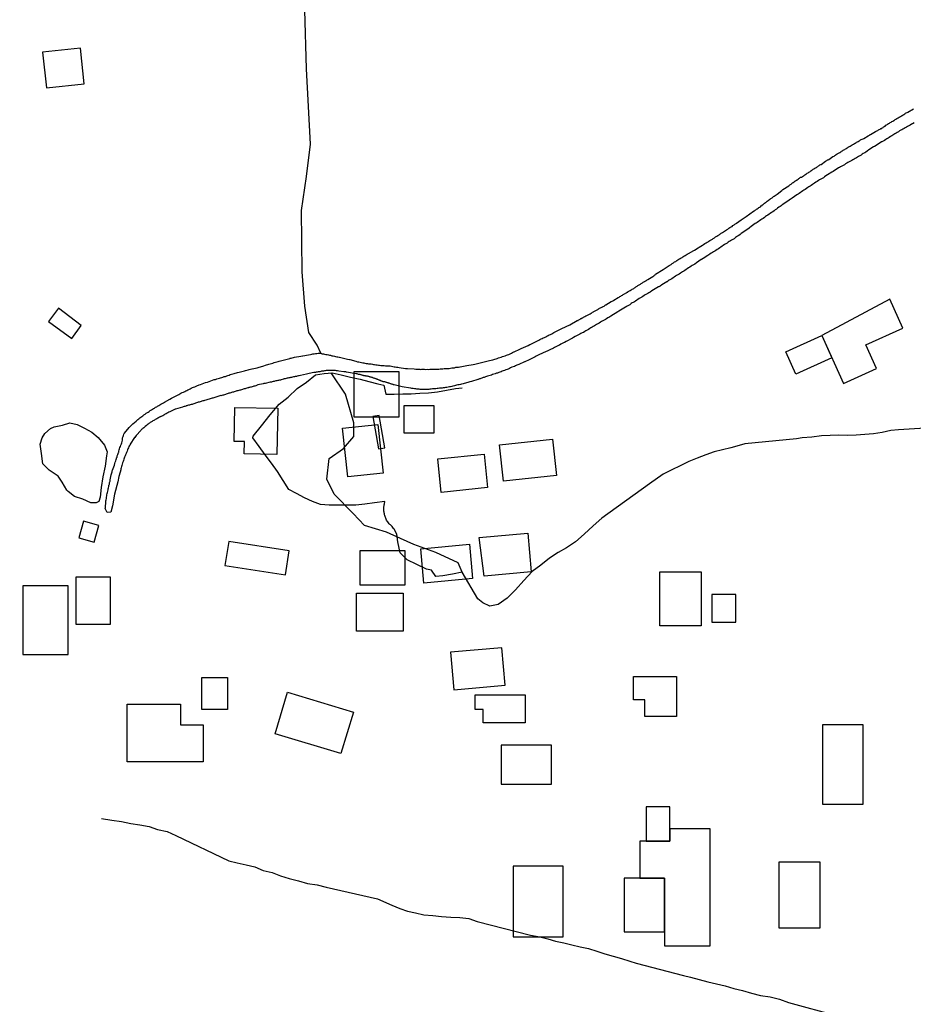
# Model space of a CAD drawing. Units: millimetres. Extents: x 183135 to 185549, y 1663196 to 1665974.
# Drawn here: x 183781 to 183955, y 1663388 to 1663579 of the extents above; entities that cross this region are included whole.
import ezdxf

# ---------------------------------------------------------------- set-up
doc = ezdxf.new("R2010")
doc.units = ezdxf.units.MM
for name, color, linetype in [('EDIFICACAO_REFERENCIAL', 30, 'Continuous'), ('IMAGEM', 7, 'Continuous'), ('V-EDIFICACAO', 2, 'Continuous'), ('V-LAGOA', 5, 'Continuous'), ('V-LOTE', 1, 'Continuous'), ('V-REFERENCIA', 84, 'Continuous'), ('V-TALVEGUE', 7, 'Continuous'), ('V-VALETA', 6, 'Continuous')]:
    doc.layers.add(name, color=color, linetype=linetype)
picture_1 = doc.add_image_def('image1.jpg', size_in_pixel=(4022, 4628))

msp = doc.modelspace()

# ---------------------------------------------------------------- linework, layer by layer
at = {"layer": 'EDIFICACAO_REFERENCIAL'}
for points in [[(183785.43, 1663572.91), (183786.16, 1663565.98), (183793.51, 1663566.75), (183792.78, 1663573.68), (183785.43, 1663572.91)], [(183936.98, 1663517.8), (183941.19, 1663508.47), (183947.6, 1663511.37), (183945.52, 1663515.97), (183952.73, 1663519.23), (183950.17, 1663524.9), (183936.98, 1663517.8)], [(183929.98, 1663514.64), (183936.98, 1663517.8), (183938.93, 1663513.48), (183931.93, 1663510.32), (183929.98, 1663514.64)], [(183854.76, 1663501.99), (183854.76, 1663510.76), (183845.97, 1663510.76), (183845.97, 1663501.99), (183854.76, 1663501.99)], [(183822.79, 1663503.84), (183831.14, 1663503.67), (183830.96, 1663494.68), (183824.65, 1663494.81), (183824.7, 1663497.19), (183822.65, 1663497.23), (183822.79, 1663503.84)], [(183855.75, 1663504.23), (183861.54, 1663504.23), (183861.54, 1663498.82), (183855.75, 1663498.82), (183855.75, 1663504.23)], [(183851.63, 1663491.03), (183844.78, 1663490.31), (183843.78, 1663499.8), (183850.64, 1663500.53)], [(183885.37, 1663490.57), (183875.03, 1663489.48), (183874.28, 1663496.57), (183884.62, 1663497.66)], [(183871.97, 1663488.26), (183862.95, 1663487.31), (183862.26, 1663493.8), (183871.29, 1663494.75)], [(183870.34, 1663478.5), (183879.77, 1663479.35), (183880.44, 1663471.86), (183871.33, 1663471.04), (183870.34, 1663478.5)], [(183858.97, 1663476.34), (183868.44, 1663477.22), (183869.06, 1663470.54), (183859.59, 1663469.66), (183858.97, 1663476.34)], [(183847.12, 1663469.33), (183855.94, 1663469.33), (183855.94, 1663475.94), (183847.12, 1663475.94), (183847.12, 1663469.33)], [(183791.97, 1663470.85), (183798.59, 1663470.85), (183798.59, 1663461.58), (183791.97, 1663461.58), (183791.97, 1663470.85)], [(183913.51, 1663471.84), (183913.51, 1663461.34), (183905.44, 1663461.34), (183905.44, 1663471.84), (183913.51, 1663471.84)], [(183781.59, 1663455.8), (183790.41, 1663455.8), (183790.41, 1663469.1), (183781.59, 1663469.1), (183781.59, 1663455.8)], [(183846.47, 1663467.7), (183855.55, 1663467.7), (183855.55, 1663460.3), (183846.47, 1663460.3), (183846.47, 1663467.7)], [(183915.6, 1663467.42), (183915.6, 1663462.07), (183920.23, 1663462.07), (183920.23, 1663467.42), (183915.6, 1663467.42)], [(183865.37, 1663448.91), (183875.4, 1663449.8), (183874.75, 1663457.08), (183864.73, 1663456.2), (183865.37, 1663448.91)], [(183816.41, 1663451.31), (183821.37, 1663451.31), (183821.37, 1663445.1), (183816.41, 1663445.1), (183816.41, 1663451.31)], [(183900.37, 1663451.53), (183908.68, 1663451.53), (183908.68, 1663443.72), (183902.54, 1663443.72), (183902.54, 1663446.93), (183900.37, 1663446.93), (183900.37, 1663451.53)], [(183830.64, 1663440.36), (183833.08, 1663448.44), (183845.86, 1663444.58), (183843.42, 1663436.5), (183830.64, 1663440.36)], [(183869.58, 1663447.96), (183879.27, 1663447.96), (183879.27, 1663442.48), (183871.1, 1663442.48), (183871.1, 1663445.05), (183869.58, 1663445.05), (183869.58, 1663447.96)], [(183801.87, 1663446.1), (183812.25, 1663446.1), (183812.25, 1663442.12), (183816.65, 1663442.12), (183816.65, 1663434.91), (183801.87, 1663434.91), (183801.87, 1663446.1)], [(183937.11, 1663426.69), (183945.03, 1663426.69), (183945.03, 1663442.12), (183937.11, 1663442.12), (183937.11, 1663426.69)], [(183874.6, 1663438.17), (183874.6, 1663431.76), (183874.6, 1663431.76), (183874.6, 1663430.59), (183884.4, 1663430.59), (183884.4, 1663438.17), (183874.6, 1663438.17)], [(183902.81, 1663419.47), (183907.39, 1663419.47), (183907.39, 1663426.18), (183902.81, 1663426.18), (183902.81, 1663419.47)], [(183906.36, 1663401.85), (183906.36, 1663399.14), (183915.26, 1663399.14), (183915.26, 1663421.86), (183907.39, 1663421.86), (183907.39, 1663419.47), (183902.81, 1663419.47), (183901.57, 1663419.47), (183901.57, 1663412.29), (183906.36, 1663412.29)], [(183928.7, 1663415.44), (183936.59, 1663415.44), (183936.59, 1663402.58), (183928.7, 1663402.58), (183928.7, 1663415.44)], [(183876.94, 1663414.61), (183876.94, 1663400.89), (183886.68, 1663400.89), (183886.68, 1663414.61), (183876.94, 1663414.61)], [(183898.56, 1663401.85), (183906.36, 1663401.85), (183906.36, 1663412.29), (183898.56, 1663412.29), (183898.56, 1663401.85)]]:
    msp.add_lwpolyline(points, close=True, dxfattribs=at)
at = {"layer": 'V-EDIFICACAO'}
for points in [[(183788.52, 1663523.12), (183786.58, 1663520.56), (183791.09, 1663517.22), (183792.91, 1663519.75), (183788.52, 1663523.12)], [(183850.87, 1663502.28), (183849.62, 1663502.08), (183850.73, 1663495.76), (183852, 1663495.94), (183850.87, 1663502.28)], [(183793.4, 1663481.69), (183792.49, 1663478.44), (183795.47, 1663477.6), (183796.39, 1663480.84), (183793.4, 1663481.69)], [(183821.63, 1663477.76), (183820.86, 1663473.08), (183832.64, 1663471.3), (183833.36, 1663475.94), (183821.63, 1663477.76)]]:
    msp.add_lwpolyline(points, close=True, dxfattribs=at)
at = {"layer": 'V-LAGOA'}
msp.add_lwpolyline([(183790.12, 1663487.73), (183789.22, 1663489.28), (183788.45, 1663490.44), (183786.73, 1663491.63), (183785.47, 1663492.89), (183785.2, 1663494.9), (183784.92, 1663496.69), (183785.32, 1663497.9), (183785.87, 1663498.76), (183786.99, 1663499.73), (183787.65, 1663500.03), (183789.28, 1663500.35), (183790.72, 1663500.86), (183792.14, 1663500.54), (183793.56, 1663499.82), (183794.98, 1663498.99), (183796.21, 1663497.95), (183797.48, 1663496.46), (183798, 1663495.19), (183797.87, 1663494.39), (183797.61, 1663492.38), (183797.17, 1663490.31), (183796.81, 1663488.24), (183796.62, 1663486.35), (183796.36, 1663485.56), (183795.86, 1663485.29), (183794.81, 1663485.27), (183793.23, 1663486.01), (183791.6, 1663486.5), (183790.38, 1663487.46), (183790.12, 1663487.73)], close=True, dxfattribs=at)
at = {"layer": 'V-LOTE'}
msp.add_lwpolyline([(183867.02, 1663471.81), (183865.16, 1663471.43), (183863.26, 1663471.07), (183861.93, 1663470.92), (183861.06, 1663472.17), (183860.07, 1663472.39), (183858.18, 1663473.28), (183856.32, 1663474.17), (183854.95, 1663475.55), (183854.49, 1663477.72), (183854.33, 1663479.2), (183853.78, 1663480.15), (183853.77, 1663480.2), (183853.72, 1663480.22), (183853.68, 1663480.26), (183853.66, 1663480.29), (183853.64, 1663480.31), (183853.51, 1663480.48), (183853.38, 1663480.66), (183853.25, 1663480.79), (183853.07, 1663480.98), (183852.94, 1663481.09), (183852.83, 1663481.22), (183852.68, 1663481.37), (183852.55, 1663481.57), (183852.44, 1663481.72), (183852.33, 1663481.92), (183852.25, 1663482.09), (183852.16, 1663482.27), (183852.09, 1663482.44), (183852.03, 1663482.61), (183851.96, 1663482.79), (183851.94, 1663482.96), (183851.92, 1663483.13), (183851.88, 1663483.31), (183851.83, 1663483.48), (183851.81, 1663483.66), (183851.81, 1663483.83), (183851.81, 1663484), (183851.81, 1663484.18), (183851.81, 1663484.35), (183851.81, 1663484.53), (183851.83, 1663484.7), (183851.85, 1663484.87), (183851.9, 1663485.05), (183851.99, 1663485.51), (183849.95, 1663485.29), (183848.1, 1663485.01), (183846.33, 1663484.83), (183844.59, 1663484.81), (183842.86, 1663484.82), (183841.13, 1663484.83), (183839.45, 1663484.98), (183837.9, 1663485.55), (183836.35, 1663486.23), (183834.82, 1663487.06), (183833.29, 1663487.89), (183832.19, 1663489.62), (183831.09, 1663491.35), (183829.95, 1663492.97), (183828.73, 1663494.59), (183827.51, 1663496.24), (183826.29, 1663497.9), (183826.4, 1663498.21), (183827.98, 1663500.22), (183829.68, 1663502.36), (183831.41, 1663504.47), (183833.15, 1663505.8), (183834.95, 1663507.48), (183836.72, 1663508.76), (183838.49, 1663510.17), (183840.18, 1663510.43), (183841.74, 1663510.54), (183843.46, 1663510.15), (183845.31, 1663509.74), (183847.16, 1663509.33), (183848.9, 1663508.86), (183850.64, 1663508.39), (183851.8, 1663508.17), (183852.16, 1663506.41), (183853.8, 1663506.43), (183855.45, 1663506.45), (183857.1, 1663506.47), (183858.79, 1663506.58), (183860.48, 1663506.68), (183862.2, 1663506.88), (183863.96, 1663507.18), (183865.72, 1663507.48), (183867.04, 1663507.66)], dxfattribs=at)
at = {"layer": 'V-REFERENCIA'}
msp.add_lwpolyline([(183954.95, 1663559.18), (183954.6, 1663558.98), (183954.39, 1663558.9), (183954.12, 1663558.72), (183953.91, 1663558.61), (183953.65, 1663558.48), (183953.43, 1663558.35), (183953.17, 1663558.22), (183952.97, 1663558.07), (183952.73, 1663557.94), (183952.52, 1663557.83), (183952.32, 1663557.72), (183952.08, 1663557.59), (183951.87, 1663557.44), (183951.62, 1663557.27), (183951.43, 1663557.16), (183951.19, 1663557.01), (183951, 1663556.92), (183951, 1663556.92), (183950.78, 1663556.79), (183950.56, 1663556.64), (183950.34, 1663556.51), (183950.08, 1663556.35), (183949.87, 1663556.22), (183949.61, 1663556.07), (183949.39, 1663555.92), (183949.13, 1663555.75), (183948.91, 1663555.62), (183948.65, 1663555.47), (183948.58, 1663555.45), (183947.56, 1663554.79), (183947.22, 1663554.6), (183947.02, 1663554.51), (183946.13, 1663553.9), (183945.78, 1663553.66), (183945.52, 1663553.49), (183945.31, 1663553.36), (183945.04, 1663553.21), (183944.83, 1663553.1), (183944.59, 1663552.9), (183944.39, 1663552.79), (183944.13, 1663552.66), (183943.92, 1663552.53), (183943.7, 1663552.4), (183943.48, 1663552.27), (183943.26, 1663552.14), (183943, 1663552.01), (183942.79, 1663551.88), (183942.53, 1663551.75), (183942.31, 1663551.62), (183942.05, 1663551.45), (183941.83, 1663551.31), (183941.57, 1663551.18), (183941.35, 1663551.03), (183941.09, 1663550.9), (183940.87, 1663550.77), (183940.61, 1663550.6), (183940.4, 1663550.47), (183940.24, 1663550.41), (183939.2, 1663549.73), (183938.94, 1663549.6), (183938.09, 1663549.06), (183937.75, 1663548.84), (183937.49, 1663548.66), (183937.27, 1663548.51), (183937.01, 1663548.36), (183936.79, 1663548.23), (183936.53, 1663548.08), (183936.31, 1663547.93), (183936.05, 1663547.75), (183935.83, 1663547.62), (183935.57, 1663547.45), (183935.36, 1663547.32), (183935.14, 1663547.19), (183934.9, 1663546.99), (183934.71, 1663546.88), (183934.44, 1663546.71), (183934.23, 1663546.58), (183933.97, 1663546.41), (183933.75, 1663546.23), (183933.49, 1663546.06), (183933.27, 1663545.93), (183933.01, 1663545.75), (183932.79, 1663545.62), (183932.57, 1663545.43), (183932.36, 1663545.3), (183932.14, 1663545.19), (183932.12, 1663545.17), (183931.21, 1663544.52), (183930.84, 1663544.28), (183930.62, 1663544.17), (183930.6, 1663544.15), (183929.58, 1663543.41), (183929.27, 1663543.21), (183929.03, 1663543.02), (183928.84, 1663542.89), (183928.62, 1663542.76), (183928.36, 1663542.58), (183928.15, 1663542.41), (183927.88, 1663542.24), (183927.67, 1663542.06), (183927.41, 1663541.89), (183927.19, 1663541.76), (183926.93, 1663541.56), (183926.71, 1663541.41), (183926.45, 1663541.24), (183926.23, 1663541.11), (183925.99, 1663540.93), (183925.8, 1663540.78), (183925.58, 1663540.58), (183925.32, 1663540.41), (183925.1, 1663540.28), (183924.84, 1663540.11), (183924.63, 1663539.96), (183924.39, 1663539.78), (183924.19, 1663539.65), (183923.99, 1663539.57), (183923.24, 1663539), (183922.89, 1663538.76), (183922.89, 1663538.76), (183922.82, 1663538.72), (183921.63, 1663537.87), (183921.28, 1663537.63), (183921.06, 1663537.46), (183920.8, 1663537.28), (183920.59, 1663537.15), (183920.35, 1663536.98), (183920.15, 1663536.85), (183919.89, 1663536.63), (183919.67, 1663536.5), (183919.41, 1663536.35), (183919.2, 1663536.24), (183918.98, 1663536.09), (183918.76, 1663535.94), (183918.54, 1663535.79), (183918.28, 1663535.63), (183918.07, 1663535.5), (183917.81, 1663535.33), (183917.59, 1663535.18), (183917.33, 1663535), (183917.11, 1663534.85), (183916.85, 1663534.68), (183916.63, 1663534.55), (183916.37, 1663534.37), (183916.15, 1663534.24), (183915.89, 1663534.07), (183915.68, 1663533.94), (183915.46, 1663533.81), (183915.2, 1663533.63), (183914.98, 1663533.48), (183914.78, 1663533.4), (183913.9, 1663532.76), (183913.59, 1663532.61), (183913.52, 1663532.57), (183912.59, 1663531.94), (183912.24, 1663531.7), (183912.03, 1663531.59), (183911.77, 1663531.42), (183911.55, 1663531.27), (183911.29, 1663531.11), (183911.07, 1663530.98), (183910.81, 1663530.81), (183910.59, 1663530.68), (183910.33, 1663530.48), (183910.12, 1663530.33), (183909.9, 1663530.2), (183909.68, 1663530.07), (183909.46, 1663529.94), (183909.2, 1663529.77), (183908.99, 1663529.64), (183908.73, 1663529.46), (183908.51, 1663529.36), (183908.25, 1663529.18), (183908.03, 1663529.03), (183907.77, 1663528.85), (183907.55, 1663528.72), (183907.29, 1663528.57), (183907.08, 1663528.42), (183906.86, 1663528.27), (183906.83, 1663528.25), (183905.86, 1663527.7), (183905.51, 1663527.44), (183905.25, 1663527.31), (183905.18, 1663527.27), (183903.9, 1663526.49), (183903.56, 1663526.27), (183903.34, 1663526.12), (183903.12, 1663526.01), (183902.9, 1663525.86), (183902.64, 1663525.73), (183902.43, 1663525.58), (183902.17, 1663525.42), (183901.95, 1663525.25), (183901.69, 1663525.12), (183901.47, 1663524.99), (183901.21, 1663524.81), (183900.99, 1663524.68), (183900.73, 1663524.51), (183900.52, 1663524.38), (183900.3, 1663524.25), (183900.08, 1663524.14), (183899.86, 1663524.01), (183899.6, 1663523.81), (183899.39, 1663523.68), (183899.12, 1663523.53), (183898.91, 1663523.4), (183898.8, 1663523.34), (183897.82, 1663522.73), (183897.47, 1663522.53), (183897.28, 1663522.43), (183895.91, 1663521.56), (183895.56, 1663521.34), (183895.35, 1663521.23), (183895.08, 1663521.08), (183894.87, 1663520.95), (183894.61, 1663520.77), (183894.39, 1663520.64), (183894.13, 1663520.51), (183893.91, 1663520.38), (183893.65, 1663520.21), (183893.65, 1663520.21), (183893.43, 1663520.08), (183893.17, 1663519.93), (183892.96, 1663519.8), (183892.74, 1663519.67), (183892.52, 1663519.56), (183892.3, 1663519.43), (183892.04, 1663519.28), (183891.83, 1663519.15), (183891.57, 1663518.99), (183891.35, 1663518.86), (183891.09, 1663518.71), (183890.87, 1663518.58), (183890.61, 1663518.43), (183890.39, 1663518.34), (183890.13, 1663518.21), (183889.91, 1663518.08), (183889.89, 1663518.06), (183889, 1663517.6), (183888.66, 1663517.41), (183888.46, 1663517.3), (183887.26, 1663516.65), (183886.92, 1663516.47), (183886.7, 1663516.37), (183886.44, 1663516.24), (183886.22, 1663516.13), (183885.96, 1663515.95), (183885.74, 1663515.86), (183885.48, 1663515.73), (183885.27, 1663515.63), (183885.01, 1663515.47), (183884.79, 1663515.37), (183884.53, 1663515.24), (183884.31, 1663515.13), (183884.05, 1663515), (183883.83, 1663514.91), (183883.57, 1663514.76), (183883.35, 1663514.69), (183883.09, 1663514.58), (183882.88, 1663514.5), (183882.66, 1663514.41), (183882.4, 1663514.28), (183882.18, 1663514.17), (183881.92, 1663514.04), (183881.7, 1663513.93), (183881.44, 1663513.8), (183881.23, 1663513.7), (183880.97, 1663513.57), (183880.81, 1663513.5), (183879.79, 1663512.98), (183879.44, 1663512.8), (183879.23, 1663512.72), (183879.16, 1663512.7), (183878.01, 1663512.15), (183877.66, 1663512.04), (183877.4, 1663511.93), (183877.19, 1663511.82), (183876.93, 1663511.72), (183876.71, 1663511.63), (183876.45, 1663511.5), (183876.23, 1663511.41), (183875.97, 1663511.3), (183875.75, 1663511.2), (183875.49, 1663511.11), (183875.27, 1663511.04), (183875.01, 1663510.94), (183874.8, 1663510.85), (183874.58, 1663510.76), (183874.36, 1663510.67), (183874.14, 1663510.63), (183873.88, 1663510.52), (183873.67, 1663510.46), (183873.41, 1663510.37), (183873.19, 1663510.28), (183872.93, 1663510.2), (183872.71, 1663510.11), (183872.45, 1663510.02), (183872.23, 1663509.98), (183871.97, 1663509.89), (183871.76, 1663509.83), (183871.54, 1663509.76), (183871.32, 1663509.68), (183871.1, 1663509.63), (183870.84, 1663509.53), (183870.63, 1663509.46), (183870.54, 1663509.42), (183870.37, 1663509.37), (183870.15, 1663509.28), (183870.08, 1663509.26), (183868.84, 1663508.89), (183868.5, 1663508.78), (183868.34, 1663508.74), (183867.24, 1663508.42), (183866.89, 1663508.35), (183866.67, 1663508.31), (183866.41, 1663508.24), (183866.19, 1663508.2), (183865.93, 1663508.13), (183865.72, 1663508.07), (183865.5, 1663508.02), (183865.24, 1663507.98), (183865.24, 1663507.98), (183865.2, 1663507.94), (183865.02, 1663507.92), (183864.76, 1663507.85), (183864.54, 1663507.81), (183864.28, 1663507.76), (183864.07, 1663507.72), (183863.81, 1663507.68), (183863.59, 1663507.65), (183863.33, 1663507.63), (183863.11, 1663507.59), (183862.85, 1663507.55), (183862.63, 1663507.55), (183862.37, 1663507.5), (183862.15, 1663507.5), (183861.89, 1663507.46), (183861.68, 1663507.46), (183861.46, 1663507.42), (183861.24, 1663507.42), (183861.02, 1663507.37), (183860.76, 1663507.35), (183860.55, 1663507.33), (183860.29, 1663507.33), (183860.07, 1663507.33), (183859.81, 1663507.33), (183859.59, 1663507.29), (183859.33, 1663507.29), (183859.16, 1663507.29), (183859.11, 1663507.33), (183858.85, 1663507.33), (183858.64, 1663507.37), (183858.42, 1663507.4), (183858.2, 1663507.4), (183857.98, 1663507.42), (183857.72, 1663507.44), (183857.51, 1663507.48), (183857.25, 1663507.52), (183857.03, 1663507.55), (183857, 1663507.55), (183855.37, 1663507.85), (183853.82, 1663508.24), (183853.68, 1663508.24), (183853.64, 1663508.24), (183853.6, 1663508.29), (183853.51, 1663508.31), (183853.38, 1663508.33), (183853.25, 1663508.37), (183853.16, 1663508.42), (183853.07, 1663508.44), (183852.94, 1663508.48), (183852.81, 1663508.52), (183852.68, 1663508.57), (183852.6, 1663508.59), (183852.53, 1663508.63), (183852.4, 1663508.68), (183852.29, 1663508.7), (183852.16, 1663508.72), (183852.08, 1663508.76), (183851.99, 1663508.78), (183851.86, 1663508.81), (183851.73, 1663508.81), (183851.64, 1663508.83), (183851.55, 1663508.85), (183851.51, 1663508.87), (183851.44, 1663508.91), (183851.34, 1663508.94), (183851.29, 1663508.96), (183851.21, 1663509), (183851.12, 1663509.04), (183851.1, 1663509.04), (183851.03, 1663509.07), (183850.99, 1663509.09), (183850.92, 1663509.11), (183850.86, 1663509.13), (183850.75, 1663509.2), (183850.6, 1663509.24), (183850.51, 1663509.26), (183850.49, 1663509.3), (183850.38, 1663509.33), (183850.29, 1663509.37), (183850.21, 1663509.41), (183850.12, 1663509.44), (183850.03, 1663509.46), (183849.9, 1663509.5), (183849.77, 1663509.55), (183849.64, 1663509.61), (183849.6, 1663509.63), (183849.56, 1663509.65), (183849.56, 1663509.68), (183849.47, 1663509.68), (183849.3, 1663509.72), (183849.16, 1663509.74), (183849.08, 1663509.78), (183848.99, 1663509.81), (183848.86, 1663509.83), (183848.73, 1663509.85), (183848.6, 1663509.89), (183848.51, 1663509.91), (183848.49, 1663509.94), (183848.38, 1663509.94), (183848.3, 1663509.94), (183848.3, 1663509.94), (183848.25, 1663509.98), (183848.12, 1663509.98), (183848.04, 1663510), (183847.95, 1663509.98), (183847.9, 1663509.98), (183847.82, 1663510.02), (183847.73, 1663510.02), (183847.69, 1663510.07), (183847.6, 1663510.09), (183847.51, 1663510.11), (183847.4, 1663510.15), (183847.3, 1663510.15), (183847.21, 1663510.2), (183847.08, 1663510.2), (183847.01, 1663510.24), (183846.86, 1663510.26), (183846.73, 1663510.28), (183846.6, 1663510.33), (183846.51, 1663510.35), (183846.38, 1663510.37), (183844.52, 1663510.71), (183844.39, 1663510.76), (183844.3, 1663510.76), (183844.02, 1663510.77), (183843.04, 1663510.91), (183842.78, 1663510.94), (183842.56, 1663510.96), (183842.39, 1663510.98), (183842.21, 1663511), (183842.04, 1663511.02), (183841.87, 1663511.02), (183841.69, 1663511.04), (183841.52, 1663511.04), (183841.34, 1663511.04), (183841.13, 1663511.02), (183840.95, 1663510.98), (183840.78, 1663510.98), (183840.56, 1663510.98), (183840.39, 1663510.96), (183840.22, 1663510.94), (183840.04, 1663510.89), (183839.87, 1663510.89), (183839.69, 1663510.85), (183839.52, 1663510.81), (183839.35, 1663510.78), (183839.17, 1663510.74), (183839, 1663510.72), (183838.83, 1663510.7), (183838.65, 1663510.67), (183838.48, 1663510.63), (183838.3, 1663510.61), (183838.19, 1663510.59), (183837.26, 1663510.41), (183837, 1663510.35), (183836.72, 1663510.29), (183835.57, 1663510.07), (183835.33, 1663509.98), (183835.18, 1663509.98), (183834.96, 1663509.91), (183834.78, 1663509.87), (183834.57, 1663509.83), (183834.39, 1663509.81), (183834.22, 1663509.76), (183834, 1663509.72), (183833.83, 1663509.68), (183833.66, 1663509.65), (183833.48, 1663509.61), (183833.31, 1663509.59), (183833.13, 1663509.55), (183832.96, 1663509.5), (183832.79, 1663509.46), (183832.61, 1663509.41), (183832.44, 1663509.37), (183832.31, 1663509.37), (183832.27, 1663509.35), (183831.83, 1663509.2), (183831.66, 1663509.15), (183831.48, 1663509.13), (183831.31, 1663509.09), (183831.14, 1663509.07), (183830.96, 1663509.02), (183830.79, 1663508.98), (183830.61, 1663508.94), (183830.44, 1663508.89), (183830.27, 1663508.85), (183830.09, 1663508.81), (183829.92, 1663508.76), (183829.75, 1663508.74), (183829.68, 1663508.72), (183828.7, 1663508.5), (183828.44, 1663508.46), (183828.29, 1663508.42), (183827.27, 1663508.2), (183827.14, 1663508.13), (183827.03, 1663508.09), (183826.88, 1663508.02), (183826.7, 1663507.98), (183826.53, 1663507.94), (183826.36, 1663507.89), (183826.18, 1663507.85), (183826.18, 1663507.85), (183826.01, 1663507.79), (183825.84, 1663507.74), (183825.66, 1663507.7), (183825.51, 1663507.68), (183825.49, 1663507.63), (183825.42, 1663507.63), (183825.31, 1663507.61), (183825.14, 1663507.57), (183824.97, 1663507.5), (183824.79, 1663507.46), (183824.62, 1663507.42), (183824.45, 1663507.35), (183824.27, 1663507.31), (183824.1, 1663507.24), (183823.92, 1663507.2), (183823.75, 1663507.16), (183823.58, 1663507.11), (183823.4, 1663507.07), (183823.23, 1663507.03), (183823.06, 1663506.98), (183822.88, 1663506.92), (183822.71, 1663506.85), (183822.53, 1663506.81), (183822.36, 1663506.79), (183822.19, 1663506.72), (183822.01, 1663506.68), (183821.84, 1663506.63), (183821.67, 1663506.57), (183821.49, 1663506.55), (183821.32, 1663506.46), (183821.14, 1663506.4), (183820.97, 1663506.33), (183820.8, 1663506.29), (183820.62, 1663506.24), (183820.45, 1663506.2), (183820.27, 1663506.13), (183820.1, 1663506.11), (183820.08, 1663506.12), (183818.71, 1663505.7), (183818.51, 1663505.64), (183818.41, 1663505.61), (183818.23, 1663505.57), (183818.21, 1663505.55), (183817.15, 1663505.24), (183816.91, 1663505.16), (183816.76, 1663505.11), (183816.58, 1663505.09), (183816.41, 1663505.03), (183816.23, 1663504.98), (183816.06, 1663504.94), (183815.89, 1663504.87), (183815.71, 1663504.83), (183815.54, 1663504.79), (183815.37, 1663504.72), (183815.19, 1663504.68), (183815.02, 1663504.62), (183814.84, 1663504.55), (183814.67, 1663504.48), (183814.5, 1663504.42), (183814.32, 1663504.38), (183814.15, 1663504.33), (183813.98, 1663504.29), (183813.8, 1663504.25), (183813.63, 1663504.2), (183813.45, 1663504.16), (183813.36, 1663504.11), (183813.28, 1663504.07), (183813.11, 1663504.03), (183812.93, 1663503.98), (183812.76, 1663503.94), (183812.61, 1663503.9), (183811.28, 1663503.51), (183811.22, 1663503.51), (183810.2, 1663502.99), (183809.98, 1663502.88), (183809.8, 1663502.79), (183809.63, 1663502.7), (183809.46, 1663502.61), (183809.28, 1663502.53), (183809.13, 1663502.44), (183808.98, 1663502.35), (183808.81, 1663502.22), (183808.63, 1663502.16), (183808.46, 1663502.09), (183808.45, 1663502.07), (183808.37, 1663502.03), (183808.3, 1663502.01), (183808.15, 1663501.92), (183807.98, 1663501.83), (183807.81, 1663501.73), (183807.65, 1663501.64), (183807.5, 1663501.55), (183807.33, 1663501.48), (183807.19, 1663501.38), (183807.07, 1663501.31), (183806.89, 1663501.2), (183806.76, 1663501.12), (183806.63, 1663501.03), (183806.5, 1663500.94), (183806.37, 1663500.88), (183806.37, 1663500.88), (183806.24, 1663500.77), (183806.11, 1663500.68), (183805.94, 1663500.6), (183805.91, 1663500.6), (183805.61, 1663500.34), (183805.39, 1663500.14), (183805.22, 1663500.01), (183805.09, 1663499.88), (183804.94, 1663499.75), (183804.85, 1663499.68), (183804.72, 1663499.6), (183804.61, 1663499.44), (183804.52, 1663499.36), (183803.63, 1663498.38), (183803.33, 1663497.99), (183803.31, 1663497.97), (183802.46, 1663496.69), (183802.46, 1663496.64), (183802.44, 1663496.58), (183802.37, 1663496.47), (183802.35, 1663496.43), (183802.22, 1663496.21), (183802.13, 1663495.99), (183802.03, 1663495.78), (183801.94, 1663495.56), (183801.85, 1663495.34), (183801.72, 1663495.08), (183801.65, 1663494.86), (183801.55, 1663494.6), (183801.46, 1663494.39), (183801.35, 1663494.17), (183801.31, 1663493.95), (183801.24, 1663493.74), (183801.18, 1663493.52), (183801.07, 1663493.3), (183800.98, 1663493.04), (183800.92, 1663492.82), (183800.85, 1663492.56), (183800.79, 1663492.34), (183800.72, 1663492.08), (183800.66, 1663491.87), (183800.64, 1663491.71), (183800.31, 1663490.61), (183800.27, 1663490.41), (183800.04, 1663489.36), (183799.43, 1663486.99), (183799.02, 1663484.68), (183798.67, 1663483.48), (183798, 1663483.42), (183797.62, 1663484.17), (183797.64, 1663484.35), (183797.66, 1663484.53), (183797.64, 1663484.63), (183797.7, 1663485.18), (183797.72, 1663485.44), (183797.74, 1663485.65), (183797.79, 1663485.87), (183797.85, 1663486.13), (183797.87, 1663486.35), (183797.94, 1663486.61), (183797.94, 1663486.83), (183798.01, 1663487.09), (183798.05, 1663487.31), (183798.12, 1663487.57), (183798.2, 1663487.78), (183798.2, 1663488), (183798.27, 1663488.22), (183798.33, 1663488.48), (183798.33, 1663488.7), (183798.35, 1663488.78), (183798.42, 1663488.91), (183798.42, 1663489.04), (183798.44, 1663489.15), (183798.46, 1663489.22), (183798.55, 1663489.48), (183798.55, 1663489.69), (183798.55, 1663489.76), (183798.79, 1663490.74), (183798.9, 1663491.09), (183798.94, 1663491.3), (183798.98, 1663491.52), (183799.01, 1663491.63), (183799.38, 1663492.61), (183799.49, 1663492.95), (183799.55, 1663493.21), (183799.64, 1663493.43), (183799.74, 1663493.69), (183799.79, 1663493.91), (183799.81, 1663494.01), (183799.86, 1663494.06), (183799.9, 1663494.17), (183799.94, 1663494.39), (183800.05, 1663494.65), (183800.13, 1663494.86), (183800.2, 1663495.08), (183800.22, 1663495.12), (183800.24, 1663495.19), (183800.24, 1663495.3), (183800.31, 1663495.56), (183800.37, 1663495.78), (183800.37, 1663495.78), (183800.46, 1663496.04), (183800.55, 1663496.25), (183800.61, 1663496.47), (183800.74, 1663496.73), (183800.83, 1663496.95), (183800.87, 1663497.21), (183800.94, 1663497.43), (183800.94, 1663497.69), (183800.98, 1663497.91), (183801.07, 1663498.17), (183801.13, 1663498.38), (183801.24, 1663498.6), (183801.31, 1663498.75), (183801.98, 1663499.62), (183802.27, 1663499.9), (183803, 1663500.62), (183803.28, 1663500.9), (183803.59, 1663501.16), (183803.77, 1663501.29), (183803.96, 1663501.46), (183804.16, 1663501.64), (183804.35, 1663501.81), (183804.55, 1663501.94), (183804.7, 1663502.07), (183804.9, 1663502.2), (183805.09, 1663502.38), (183805.37, 1663502.55), (183805.56, 1663502.68), (183805.72, 1663502.77), (183805.93, 1663502.92), (183806.16, 1663503.05), (183806.37, 1663503.2), (183806.59, 1663503.33), (183806.81, 1663503.48), (183807, 1663503.59), (183807.2, 1663503.7), (183807.41, 1663503.85), (183807.63, 1663503.96), (183807.8, 1663504.07), (183808.02, 1663504.22), (183808.24, 1663504.33), (183808.45, 1663504.46), (183808.68, 1663504.61), (183808.94, 1663504.74), (183809.13, 1663504.83), (183810.15, 1663505.44), (183810.5, 1663505.64), (183810.74, 1663505.75), (183811.54, 1663506.18), (183811.89, 1663506.37), (183812.13, 1663506.48), (183812.32, 1663506.57), (183812.59, 1663506.7), (183812.8, 1663506.79), (183813.06, 1663506.94), (183813.28, 1663507.03), (183813.47, 1663507.14), (183813.67, 1663507.22), (183813.89, 1663507.33), (183814.15, 1663507.44), (183814.34, 1663507.55), (183814.58, 1663507.68), (183814.8, 1663507.74), (183815.06, 1663507.85), (183815.28, 1663507.96), (183815.54, 1663508.07), (183815.73, 1663508.15), (183815.89, 1663508.2), (183816.12, 1663508.31), (183817.1, 1663508.65), (183817.4, 1663508.76), (183817.47, 1663508.77), (183818.49, 1663509.11), (183818.82, 1663509.24), (183819.06, 1663509.28), (183819.32, 1663509.37), (183819.58, 1663509.46), (183819.84, 1663509.55), (183820.01, 1663509.59), (183820.05, 1663509.61), (183820.27, 1663509.68), (183820.49, 1663509.74), (183820.75, 1663509.83), (183820.97, 1663509.87), (183821.23, 1663509.96), (183821.45, 1663510.02), (183821.71, 1663510.11), (183821.93, 1663510.2), (183822.19, 1663510.28), (183822.4, 1663510.33), (183822.66, 1663510.41), (183822.88, 1663510.48), (183823.14, 1663510.54), (183823.36, 1663510.61), (183823.62, 1663510.67), (183823.88, 1663510.74), (183824.14, 1663510.81), (183824.4, 1663510.87), (183824.66, 1663510.96), (183824.88, 1663511), (183824.88, 1663511), (183825.14, 1663511.07), (183825.38, 1663511.13), (183825.62, 1663511.2), (183825.88, 1663511.26), (183826.14, 1663511.33), (183826.2, 1663511.33), (183827.14, 1663511.54), (183827.33, 1663511.59), (183828.44, 1663511.91), (183828.77, 1663512.02), (183828.96, 1663512.09), (183829.22, 1663512.15), (183829.44, 1663512.24), (183829.7, 1663512.33), (183829.92, 1663512.37), (183830.18, 1663512.46), (183830.44, 1663512.54), (183830.7, 1663512.63), (183830.96, 1663512.69), (183831.22, 1663512.76), (183831.44, 1663512.85), (183831.7, 1663512.91), (183831.96, 1663512.98), (183832.22, 1663513.04), (183832.44, 1663513.08), (183832.7, 1663513.15), (183832.96, 1663513.21), (183833.22, 1663513.28), (183833.48, 1663513.37), (183833.55, 1663513.39), (183833.63, 1663513.41), (183833.74, 1663513.43), (183833.96, 1663513.48), (183834.22, 1663513.54), (183834.41, 1663513.59), (183835.65, 1663513.8), (183836, 1663513.89), (183836.06, 1663513.89), (183837.13, 1663514.06), (183837.52, 1663514.11), (183837.78, 1663514.17), (183838, 1663514.24), (183838.26, 1663514.28), (183838.52, 1663514.3), (183838.78, 1663514.34), (183839, 1663514.37), (183839.26, 1663514.39), (183839.52, 1663514.37), (183839.62, 1663514.35), (183839.62, 1663514.3), (183839.78, 1663514.28), (183840.04, 1663514.24), (183840.26, 1663514.19), (183840.52, 1663514.15), (183840.74, 1663514.13), (183841, 1663514.06), (183841.21, 1663514.02), (183841.43, 1663513.98), (183841.69, 1663513.89), (183841.91, 1663513.85), (183842.17, 1663513.8), (183842.39, 1663513.76), (183842.65, 1663513.7), (183842.87, 1663513.65), (183843.13, 1663513.61), (183843.15, 1663513.59), (183844.69, 1663513.24), (183845.08, 1663513.17), (183845.19, 1663513.15), (183846.34, 1663512.82), (183846.69, 1663512.72), (183846.91, 1663512.68), (183847.21, 1663512.61), (183847.43, 1663512.56), (183847.69, 1663512.52), (183847.9, 1663512.48), (183848.12, 1663512.43), (183848.34, 1663512.39), (183848.6, 1663512.35), (183848.82, 1663512.3), (183849.08, 1663512.28), (183849.3, 1663512.28), (183849.56, 1663512.22), (183849.77, 1663512.2), (183849.99, 1663512.15), (183850.25, 1663512.13), (183850.47, 1663512.11), (183850.73, 1663512.06), (183850.95, 1663512.02), (183851.21, 1663512), (183851.42, 1663511.98), (183851.64, 1663511.98), (183851.86, 1663511.98), (183852.12, 1663511.95), (183852.34, 1663511.93), (183852.6, 1663511.93), (183852.81, 1663511.91), (183853.03, 1663511.89), (183853.29, 1663511.85), (183853.51, 1663511.78), (183853.51, 1663511.78), (183853.77, 1663511.72), (183853.99, 1663511.72), (183854.25, 1663511.69), (183854.51, 1663511.65), (183854.77, 1663511.57), (183854.79, 1663511.57), (183855.99, 1663511.41), (183856.33, 1663511.39), (183856.4, 1663511.37), (183857.68, 1663511.31), (183858.03, 1663511.28), (183858.29, 1663511.26), (183858.51, 1663511.24), (183858.77, 1663511.24), (183858.98, 1663511.22), (183859.2, 1663511.24), (183859.46, 1663511.24), (183859.72, 1663511.24), (183859.94, 1663511.22), (183860.2, 1663511.24), (183860.46, 1663511.22), (183860.72, 1663511.24), (183860.98, 1663511.24), (183861.24, 1663511.24), (183861.5, 1663511.24), (183861.72, 1663511.24), (183861.98, 1663511.24), (183862.24, 1663511.28), (183862.5, 1663511.28), (183862.72, 1663511.33), (183862.98, 1663511.33), (183863.24, 1663511.35), (183863.5, 1663511.37), (183863.76, 1663511.37), (183864.02, 1663511.41), (183864.24, 1663511.41), (183864.5, 1663511.43), (183864.76, 1663511.46), (183865.02, 1663511.5), (183865.24, 1663511.5), (183865.5, 1663511.54), (183865.76, 1663511.63), (183866.02, 1663511.63), (183866.28, 1663511.67), (183866.54, 1663511.7), (183866.61, 1663511.72), (183867.63, 1663511.89), (183867.91, 1663511.96), (183869.15, 1663512.15), (183869.5, 1663512.24), (183869.76, 1663512.28), (183870.02, 1663512.39), (183870.28, 1663512.46), (183870.54, 1663512.52), (183870.8, 1663512.59), (183871.06, 1663512.63), (183871.32, 1663512.72), (183871.58, 1663512.76), (183871.8, 1663512.85), (183872.06, 1663512.89), (183872.32, 1663512.98), (183872.97, 1663513.11), (183873.19, 1663513.17), (183873.36, 1663513.21), (183873.62, 1663513.3), (183873.84, 1663513.37), (183874.1, 1663513.46), (183874.36, 1663513.54), (183874.62, 1663513.63), (183874.84, 1663513.72), (183875.1, 1663513.8), (183875.36, 1663513.89), (183875.62, 1663513.98), (183875.84, 1663514.06), (183876.1, 1663514.15), (183876.36, 1663514.26), (183876.6, 1663514.39), (183876.84, 1663514.5), (183877.08, 1663514.63), (183877.12, 1663514.65), (183878.23, 1663515.13), (183878.51, 1663515.28), (183879.84, 1663515.89), (183880.18, 1663516.06), (183880.4, 1663516.15), (183880.66, 1663516.28), (183880.9, 1663516.41), (183881.14, 1663516.54), (183881.4, 1663516.67), (183881.66, 1663516.78), (183881.9, 1663516.89), (183882.14, 1663517.02), (183882.4, 1663517.15), (183882.59, 1663517.26), (183882.79, 1663517.36), (183883.01, 1663517.45), (183883.27, 1663517.58), (183883.49, 1663517.69), (183883.75, 1663517.8), (183883.94, 1663517.93), (183883.94, 1663517.93), (183884.18, 1663518.04), (183884.44, 1663518.17), (183884.65, 1663518.28), (183884.85, 1663518.39), (183886.43, 1663519.15), (183887.98, 1663519.91), (183889.4, 1663520.71), (183889.57, 1663520.75), (183889.61, 1663520.82), (183889.69, 1663520.86), (183889.83, 1663520.93), (183889.98, 1663521.01), (183890.09, 1663521.1), (183890.22, 1663521.14), (183890.35, 1663521.23), (183890.52, 1663521.27), (183890.65, 1663521.36), (183890.78, 1663521.45), (183890.91, 1663521.51), (183891.09, 1663521.62), (183891.24, 1663521.71), (183891.39, 1663521.78), (183891.54, 1663521.86), (183891.65, 1663521.93), (183891.78, 1663521.99), (183891.91, 1663522.06), (183892.09, 1663522.14), (183892.24, 1663522.25), (183892.39, 1663522.34), (183892.54, 1663522.43), (183892.65, 1663522.47), (183892.76, 1663522.56), (183892.91, 1663522.63), (183893.13, 1663522.75), (183893.26, 1663522.82), (183893.39, 1663522.88), (183893.52, 1663522.99), (183893.61, 1663523.01), (183893.76, 1663523.12), (183893.91, 1663523.19), (183894.06, 1663523.27), (183894.17, 1663523.34), (183894.3, 1663523.4), (183894.37, 1663523.4), (183894.37, 1663523.45), (183894.43, 1663523.47), (183894.61, 1663523.55), (183894.76, 1663523.66), (183894.91, 1663523.75), (183894.97, 1663523.77), (183896.02, 1663524.4), (183896.21, 1663524.49), (183896.32, 1663524.58), (183896.49, 1663524.67), (183897.36, 1663525.18), (183897.56, 1663525.29), (183897.71, 1663525.4), (183897.87, 1663525.47), (183898.04, 1663525.58), (183898.19, 1663525.66), (183898.34, 1663525.77), (183898.47, 1663525.84), (183898.6, 1663525.95), (183898.69, 1663525.97), (183898.8, 1663526.05), (183898.95, 1663526.12), (183899.1, 1663526.23), (183899.21, 1663526.27), (183899.32, 1663526.36), (183899.45, 1663526.44), (183899.56, 1663526.51), (183899.71, 1663526.6), (183899.86, 1663526.68), (183899.99, 1663526.75), (183900.1, 1663526.86), (183900.25, 1663526.9), (183900.38, 1663526.99), (183900.52, 1663527.07), (183900.67, 1663527.18), (183900.82, 1663527.29), (183900.95, 1663527.36), (183901.08, 1663527.44), (183901.17, 1663527.51), (183901.34, 1663527.59), (183901.47, 1663527.66), (183901.6, 1663527.75), (183901.69, 1663527.81), (183901.86, 1663527.9), (183901.97, 1663527.99), (183902.08, 1663528.07), (183902.25, 1663528.16), (183902.38, 1663528.25), (183902.51, 1663528.33), (183902.69, 1663528.44), (183902.84, 1663528.53), (183902.99, 1663528.62), (183903.14, 1663528.68), (183904.1, 1663529.31), (183904.29, 1663529.44), (183904.4, 1663529.53), (183904.4, 1663529.53), (183904.56, 1663529.64), (183904.62, 1663529.73), (183906.1, 1663530.66), (183906.16, 1663530.68), (183906.23, 1663530.71), (183906.31, 1663530.77), (183906.34, 1663530.79), (183906.51, 1663530.9), (183906.68, 1663531.01), (183906.9, 1663531.16), (183907.1, 1663531.29), (183907.29, 1663531.4), (183907.44, 1663531.51), (183907.64, 1663531.63), (183907.88, 1663531.79), (183908.12, 1663531.96), (183908.33, 1663532.12), (183908.55, 1663532.22), (183908.77, 1663532.38), (183908.99, 1663532.53), (183909.16, 1663532.66), (183909.42, 1663532.79), (183909.61, 1663532.92), (183909.81, 1663533), (183909.96, 1663533.12), (183910.16, 1663533.22), (183910.37, 1663533.38), (183910.59, 1663533.48), (183910.81, 1663533.64), (183911.03, 1663533.74), (183911.27, 1663533.9), (183911.35, 1663533.94), (183912.18, 1663534.44), (183912.51, 1663534.61), (183912.61, 1663534.66), (183913.42, 1663535.18), (183913.77, 1663535.39), (183913.94, 1663535.53), (183914.24, 1663535.7), (183914.46, 1663535.83), (183914.65, 1663535.94), (183914.85, 1663536.05), (183915, 1663536.16), (183915.2, 1663536.28), (183915.44, 1663536.44), (183915.68, 1663536.57), (183915.85, 1663536.7), (183916.11, 1663536.83), (183916.3, 1663537), (183916.57, 1663537.15), (183916.76, 1663537.28), (183916.98, 1663537.39), (183917.11, 1663537.5), (183917.24, 1663537.57), (183917.41, 1663537.7), (183917.65, 1663537.87), (183917.85, 1663537.98), (183918.04, 1663538.13), (183918.24, 1663538.22), (183918.45, 1663538.37), (183918.67, 1663538.52), (183918.89, 1663538.68), (183919.11, 1663538.81), (183919.32, 1663538.94), (183919.5, 1663539.04), (183919.69, 1663539.2), (183919.89, 1663539.35), (183920.08, 1663539.48), (183920.28, 1663539.61), (183920.39, 1663539.65), (183921.28, 1663540.29), (183922.23, 1663540.94), (183923.71, 1663542.02), (183923.75, 1663542), (183923.8, 1663542.06), (183923.89, 1663542.08), (183923.91, 1663542.11), (183924.01, 1663542.19), (183924.15, 1663542.26), (183924.28, 1663542.37), (183924.41, 1663542.45), (183924.56, 1663542.56), (183924.73, 1663542.69), (183924.89, 1663542.78), (183925.04, 1663542.85), (183925.23, 1663543.08), (183925.3, 1663543.13), (183925.36, 1663543.13), (183925.38, 1663543.21), (183925.47, 1663543.23), (183925.52, 1663543.3), (183925.58, 1663543.32), (183925.71, 1663543.43), (183925.84, 1663543.56), (183926.01, 1663543.69), (183926.15, 1663543.76), (183926.25, 1663543.87), (183926.36, 1663543.93), (183926.51, 1663544.04), (183926.62, 1663544.1), (183926.62, 1663544.1), (183926.71, 1663544.15), (183926.73, 1663544.24), (183926.82, 1663544.26), (183926.84, 1663544.32), (183926.91, 1663544.34), (183926.93, 1663544.36), (183927.08, 1663544.47), (183927.28, 1663544.6), (183927.45, 1663544.73), (183927.58, 1663544.82), (183927.73, 1663544.93), (183927.88, 1663545.02), (183928.08, 1663545.19), (183928.28, 1663545.28), (183928.3, 1663545.28), (183929.21, 1663545.99), (183929.41, 1663546.19), (183930.53, 1663546.95), (183930.73, 1663547.1), (183930.86, 1663547.19), (183930.99, 1663547.27), (183931.12, 1663547.36), (183931.27, 1663547.49), (183931.4, 1663547.58), (183931.6, 1663547.71), (183931.75, 1663547.82), (183931.88, 1663547.91), (183932.05, 1663548.04), (183932.19, 1663548.1), (183932.36, 1663548.23), (183932.42, 1663548.27), (183932.49, 1663548.36), (183932.6, 1663548.43), (183932.66, 1663548.47), (183932.84, 1663548.58), (183933.05, 1663548.64), (183933.23, 1663548.75), (183933.38, 1663548.84), (183933.53, 1663548.95), (183933.66, 1663549.08), (183933.84, 1663549.19), (183934.01, 1663549.27), (183934.12, 1663549.36), (183934.31, 1663549.47), (183934.46, 1663549.58), (183934.62, 1663549.66), (183934.77, 1663549.75), (183934.77, 1663549.77), (183934.86, 1663549.84), (183934.88, 1663549.86), (183935.05, 1663549.99), (183935.18, 1663550.05), (183935.31, 1663550.16), (183935.44, 1663550.21), (183935.61, 1663550.34), (183935.75, 1663550.43), (183935.92, 1663550.51), (183936.07, 1663550.64), (183936.18, 1663550.71), (183936.31, 1663550.82), (183936.44, 1663550.88), (183936.61, 1663550.99), (183936.75, 1663551.05), (183936.85, 1663551.1), (183937.68, 1663551.69), (183937.92, 1663551.84), (183938.09, 1663551.95), (183938.22, 1663552.01), (183938.33, 1663552.06), (183939.11, 1663552.6), (183939.35, 1663552.7), (183939.48, 1663552.81), (183939.61, 1663552.92), (183939.76, 1663553.01), (183939.96, 1663553.12), (183940.18, 1663553.25), (183940.33, 1663553.36), (183940.48, 1663553.42), (183940.65, 1663553.55), (183940.79, 1663553.64), (183940.96, 1663553.75), (183941.13, 1663553.86), (183941.27, 1663553.92), (183941.42, 1663554.01), (183941.57, 1663554.1), (183941.74, 1663554.21), (183941.92, 1663554.31), (183942.06, 1663554.42), (183942.18, 1663554.49), (183942.33, 1663554.57), (183942.48, 1663554.66), (183942.7, 1663554.77), (183942.87, 1663554.88), (183943.02, 1663554.96), (183943.15, 1663555.05), (183943.31, 1663555.14), (183943.48, 1663555.22), (183943.63, 1663555.33), (183943.74, 1663555.4), (183943.89, 1663555.49), (183943.89, 1663555.49), (183944.05, 1663555.57), (183944.2, 1663555.66), (183944.37, 1663555.75), (183944.5, 1663555.86), (183944.65, 1663555.92), (183944.8, 1663556.01), (183945, 1663556.09), (183945.15, 1663556.16), (183945.95, 1663556.68), (183946.22, 1663556.79), (183946.39, 1663556.88), (183946.41, 1663556.88), (183947.43, 1663557.48), (183947.69, 1663557.61), (183947.85, 1663557.7), (183947.98, 1663557.79), (183948.13, 1663557.85), (183948.3, 1663557.96), (183948.45, 1663558.05), (183948.61, 1663558.09), (183948.73, 1663558.2), (183948.87, 1663558.27), (183948.99, 1663558.38), (183949.13, 1663558.44), (183949.26, 1663558.55), (183949.43, 1663558.7), (183949.61, 1663558.79), (183949.76, 1663558.9), (183949.95, 1663559.03), (183950.13, 1663559.13), (183950.28, 1663559.22), (183950.43, 1663559.33), (183950.56, 1663559.44), (183950.76, 1663559.53), (183950.95, 1663559.64), (183951.08, 1663559.72), (183951.21, 1663559.83), (183951.39, 1663559.92), (183951.56, 1663560), (183951.71, 1663560.11), (183951.82, 1663560.18), (183952, 1663560.26), (183952.17, 1663560.37), (183952.3, 1663560.44), (183952.45, 1663560.52), (183952.6, 1663560.61), (183952.77, 1663560.72), (183952.91, 1663560.81), (183953.08, 1663560.92), (183953.25, 1663561.03), (183953.39, 1663561.09), (183953.56, 1663561.18), (183953.71, 1663561.25), (183954.78, 1663561.89)], dxfattribs=at)
at = {"layer": 'V-TALVEGUE'}
for points in [[(183839.51, 1663514.37), (183838.84, 1663515.93), (183837.17, 1663518.42), (183836.45, 1663523.53), (183835.9, 1663530.19), (183835.76, 1663542.12), (183836.76, 1663548.73), (183837.54, 1663555.06), (183836.73, 1663569.7), (183836.45, 1663581.08), (183835.9, 1663584.74), (183832.87, 1663599.18)], [(183867.02, 1663471.81), (183866.25, 1663473.59), (183861.92, 1663475.64), (183857.59, 1663477.14), (183855.05, 1663478.36), (183852.3, 1663479.6), (183848, 1663480.88), (183845.83, 1663483.21), (183842.11, 1663486.98), (183840.67, 1663489.87), (183841.17, 1663493.92), (183843.96, 1663495.84), (183845.98, 1663498.17), (183845.96, 1663500.86), (183844.32, 1663506.38), (183841.54, 1663510.53)]]:
    msp.add_lwpolyline(points, dxfattribs=at)
at = {"layer": 'V-VALETA'}
for points in [[(183962.35, 1663500.15), (183951.87, 1663499.47), (183950.38, 1663499.35), (183948.69, 1663498.94), (183947, 1663498.71), (183945.32, 1663498.55), (183943.64, 1663498.45), (183941.96, 1663498.35), (183940.29, 1663498.44), (183938.6, 1663498.34), (183936.93, 1663498.29), (183935.04, 1663498.03), (183933.15, 1663497.93), (183932.07, 1663497.72), (183922.01, 1663496.76), (183920.87, 1663496.41), (183919.26, 1663495.94), (183917.65, 1663495.55), (183916.04, 1663495.16), (183914.39, 1663494.6), (183912.74, 1663493.94), (183911.09, 1663493.28), (183909.44, 1663492.5), (183907.79, 1663491.72), (183906.14, 1663490.87), (183903.44, 1663488.94), (183894.18, 1663482.27), (183892.48, 1663480.83), (183890.78, 1663479.17), (183889.08, 1663477.69), (183887.34, 1663476.51), (183885.66, 1663475.64), (183883.98, 1663474.5), (183882.3, 1663473.17), (183880.66, 1663471.93), (183879.02, 1663470.16), (183877.38, 1663468.37), (183875.77, 1663466.76), (183874.04, 1663465.52), (183872.41, 1663465.18), (183871.02, 1663465.83), (183871.02, 1663465.83), (183870.08, 1663466.59), (183867.02, 1663471.81)], [(183796.86, 1663423.9), (183798.89, 1663423.59), (183800.79, 1663423.32), (183802.56, 1663422.93), (183804.35, 1663422.63), (183806.14, 1663422.31), (183807.75, 1663421.75), (183809.62, 1663421.36), (183811.31, 1663420.6), (183821.65, 1663415.65), (183823.27, 1663415.29), (183825, 1663414.9), (183826.71, 1663414.47), (183828.34, 1663413.79), (183830.04, 1663413.39), (183831.7, 1663412.75), (183833.4, 1663412.19), (183835.18, 1663411.73), (183836.96, 1663411.26), (183838.81, 1663410.99), (183840.58, 1663410.5), (183850.56, 1663408.27), (183853.34, 1663407), (183854.93, 1663406.36), (183856.4, 1663405.88), (183857.97, 1663405.52), (183859.54, 1663405.14), (183861.29, 1663405.03), (183863.03, 1663404.83), (183864.8, 1663404.72), (183866.59, 1663404.65), (183868.32, 1663404.41), (183869.94, 1663403.82), (183880.3, 1663401.2), (183882.1, 1663400.88), (183883.67, 1663400.49), (183885.2, 1663400.05), (183886.79, 1663399.71), (183888.37, 1663399.29), (183889.96, 1663398.9), (183891.57, 1663398.58), (183893.18, 1663398.09), (183894.79, 1663397.54), (183896.4, 1663397.11), (183898.01, 1663396.63), (183899.62, 1663396.15), (183900.87, 1663395.77), (183910.04, 1663393.35), (183911.46, 1663393.01), (183913.13, 1663392.57), (183914.82, 1663392.13), (183916.51, 1663391.73), (183918.2, 1663391.33), (183919.83, 1663390.85), (183921.57, 1663390.41), (183923.31, 1663389.93), (183925.05, 1663389.46), (183926.93, 1663389.22), (183928.76, 1663388.75), (183930.47, 1663388.11), (183939.99, 1663385.49)]]:
    msp.add_lwpolyline(points, dxfattribs=at)

# ---------------------------------------------------------------- referenced raster images: frames only (the image files are external)
at = {"layer": 'IMAGEM'}
image = msp.add_image(picture_1, insert=(183135.62, 1663196.26), size_in_units=(2413.69, 2777.37), dxfattribs=at)
image.dxf.flags = 7

doc.saveas('drawing.dxf')
